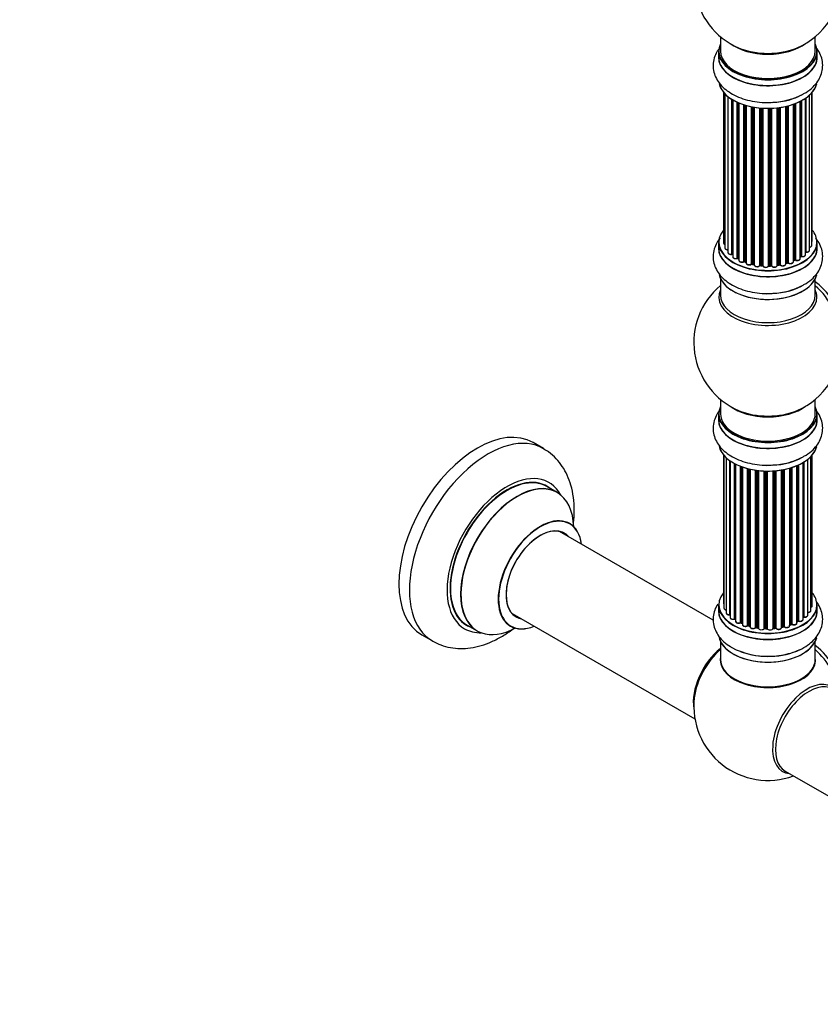
# Model space of a CAD drawing. Units: millimetres. Extents: x 0 to 1421, y 0 to 2683.
# Drawn here: x 714 to 984, y 0 to 332 of the extents above; entities that cross this region are included whole.
import ezdxf
from ezdxf import colors
from ezdxf.entities.mleader import LeaderData, LeaderLine
from ezdxf.math import Vec2, Vec3

# ---------------------------------------------------------------- set-up
doc = ezdxf.new("R2010")
doc.units = ezdxf.units.MM
doc.layers.add('DV6_Défaut', color=7, linetype='Continuous')
doc.layers.add('Défaut', color=7, linetype='Continuous')

# ---------------------------------------------------------------- blocks, each defined once
blk = doc.blocks.new('_DOT')
at = {"color": 0}
blk.add_line((0, 0), (-1, 0), dxfattribs=at)
at = {"color": 0, "const_width": 0.333}
blk.add_lwpolyline([(-0.1665, 0, 1), (0.1665, 0, 1)], format="xyb", close=True, dxfattribs=at)
blk = doc.blocks.new('SE5')
at = {"layer": 'DV6_Défaut', "color": 7, "linetype": 'Continuous'}
for p, q in [((950.18, 326.74), (950.18, 321.87)), ((982.18, 321.87), (982.18, 326.74)), ((949.53, 321.78), (949.53, 319.87)), ((982.83, 319.87), (982.83, 321.78)), ((951.2, 307.95), (951.2, 257.1)), ((951.66, 307.45), (951.66, 255.43)), ((952.71, 306.5), (952.71, 253.86)), ((978.92, 253.12), (978.92, 305.96)), ((979.01, 306.02), (979.01, 254.07)), ((980.25, 254.63), (980.25, 307.01)), ((981.01, 256.26), (981.01, 307.78)), ((981.16, 257.95), (981.16, 307.95)), ((954.05, 253.31), (954.05, 305.57)), ((954.28, 305.42), (954.28, 253.27)), ((954.3, 305.41), (954.3, 252.44)), ((955.83, 251.95), (955.83, 304.61)), ((956.08, 304.5), (956.08, 251.93)), ((956.37, 304.37), (956.37, 251.24)), ((958.06, 250.83), (958.06, 303.74)), ((958.31, 303.66), (958.31, 250.84)), ((958.8, 250.66), (958.8, 303.52)), ((958.83, 303.51), (958.83, 250.32)), ((960.65, 250), (960.65, 303.06)), ((960.89, 303.01), (960.89, 250.04)), ((961.44, 249.92), (961.44, 302.91)), ((961.56, 302.89), (961.56, 249.72)), ((963.48, 249.5), (963.48, 302.64)), ((963.7, 302.62), (963.7, 249.57)), ((964.28, 249.52), (964.28, 302.58)), ((964.45, 302.57), (964.45, 249.41)), ((967.41, 302.54), (967.41, 249.38)), ((969.37, 249.54), (969.37, 302.69)), ((969.52, 302.71), (969.52, 249.68)), ((970.08, 249.76), (970.08, 302.78)), ((970.32, 302.82), (970.32, 249.71)), ((972.2, 249.98), (972.2, 303.17)), ((972.28, 303.18), (972.28, 250.25)), ((972.79, 250.4), (972.79, 303.31)), ((973.04, 303.37), (973.04, 250.37)), ((974.81, 250.75), (974.81, 303.91)), ((975.22, 251.35), (975.22, 304.06)), ((975.47, 304.16), (975.47, 251.35)), ((977.08, 251.81), (977.08, 304.88)), ((977.24, 252.57), (977.24, 304.96)), ((977.49, 305.09), (977.49, 252.6)), ((966.43, 249.35), (966.43, 302.51)), ((966.62, 302.52), (966.62, 249.45)), ((967.2, 249.46), (967.2, 302.53)), ((949.53, 257.28), (949.53, 255.36)), ((982.83, 255.36), (982.83, 257.28)), ((956.12, 251.84), (956.37, 251.69)), ((958.35, 250.75), (958.83, 250.57)), ((960.92, 249.95), (961.46, 249.83)), ((963.72, 249.49), (964.29, 249.43)), ((966.62, 249.36), (967.2, 249.38)), ((969.5, 249.59), (970.06, 249.68)), ((972.24, 250.16), (972.76, 250.31)), ((974.81, 251.09), (975.17, 251.26)), ((977.08, 252.39), (977.2, 252.48)), ((950.18, 244.99), (950.18, 239.4)), ((982.18, 239.4), (982.18, 244.99)), ((950.18, 204.27), (950.18, 199.39)), ((982.18, 199.39), (982.18, 204.27)), ((949.53, 199.31), (949.53, 197.39)), ((982.83, 197.39), (982.83, 199.31)), ((890.43, 187.63), (886.89, 189.67)), ((951.2, 185.48), (951.2, 135.47)), ((951.35, 185.3), (951.35, 133.79)), ((952.11, 184.54), (952.11, 132.15)), ((953.35, 131.59), (953.35, 183.55)), ((953.44, 183.49), (953.44, 130.65)), ((978.06, 129.96), (978.06, 182.94)), ((978.08, 130.79), (978.08, 182.95)), ((978.32, 183.09), (978.32, 130.84)), ((979.66, 131.38), (979.66, 184.03)), ((980.7, 132.96), (980.7, 184.97)), ((981.16, 134.63), (981.16, 185.48)), ((954.88, 130.13), (954.88, 182.62)), ((955.12, 182.49), (955.12, 130.1)), ((955.28, 182.4), (955.28, 129.34)), ((956.89, 128.88), (956.89, 181.68)), ((957.15, 181.59), (957.15, 128.88)), ((957.56, 181.44), (957.56, 128.27)), ((959.32, 127.9), (959.32, 180.9)), ((959.57, 180.83), (959.57, 127.93)), ((960.09, 127.77), (960.09, 180.71)), ((960.16, 180.69), (960.16, 127.51)), ((962.05, 127.23), (962.05, 180.34)), ((962.28, 180.31), (962.28, 127.29)), ((962.84, 127.2), (962.84, 180.24)), ((962.99, 180.22), (962.99, 127.07)), ((964.95, 126.91), (964.95, 180.06)), ((965.16, 180.06), (965.16, 126.99)), ((965.74, 126.97), (965.74, 180.04)), ((965.93, 180.04), (965.93, 126.88)), ((967.91, 126.94), (967.91, 180.09)), ((968.08, 180.1), (968.08, 127.04)), ((968.66, 127.1), (968.66, 180.15)), ((968.88, 180.17), (968.88, 127.03)), ((970.8, 127.24), (970.8, 180.42)), ((970.93, 180.44), (970.93, 127.45)), ((971.47, 127.57), (971.47, 180.54)), ((971.71, 180.59), (971.71, 127.53)), ((973.54, 127.85), (973.54, 181.03)), ((973.56, 181.04), (973.56, 128.18)), ((974.05, 128.37), (974.05, 181.19)), ((974.3, 181.27), (974.3, 128.35)), ((975.99, 128.77), (975.99, 181.9)), ((976.28, 129.46), (976.28, 182.03)), ((976.53, 182.14), (976.53, 129.47)), ((895.03, 172.85), (891.61, 174.83)), ((947.76, 129.7), (895.86, 159.67)), ((949.53, 134.81), (949.53, 132.89)), ((982.83, 132.89), (982.83, 134.81)), ((879.86, 131.96), (941.55, 96.34)), ((955.16, 130.01), (955.28, 129.92)), ((864.61, 128.06), (868.03, 126.09)), ((957.19, 128.79), (957.56, 128.61)), ((959.6, 127.84), (960.12, 127.69)), ((962.3, 127.2), (962.86, 127.12)), ((965.16, 126.91), (965.74, 126.89)), ((968.07, 126.96), (968.64, 127.01)), ((970.9, 127.36), (971.44, 127.48)), ((973.54, 128.1), (974.01, 128.27)), ((975.99, 129.22), (976.24, 129.36)), ((849.39, 124.72), (852.93, 122.68)), ((950.18, 122.51), (950.18, 116.44)), ((982.18, 116.44), (982.18, 122.51)), ((972.04, 78.74), (996.79, 64.45))]:
    blk.add_line(p, q, dxfattribs=at)
for centre, radius, start, end in [((966.18, 345.95), 25, 129.7918, 246.7163), ((966.18, 345.95), 25, 293.2837, 360), ((967.35, 326.58), 22, 271.2097, 299.1467), ((954.11, 252.84), 0.396, 61.3676, 103.6638), ((955.93, 251.45), 0.433, 64.2278, 109.0094), ((958.2, 250.34), 0.436, 69.9034, 114.6368), ((959.91, 250.82), 1.15, 268.0325, 307.8689), ((960.82, 249.57), 0.402, 75.115, 120.4098), ((967.23, 249.04), 0.345, 56.0296, 95.4687), ((972.89, 249.91), 0.424, 62.4893, 107.3821), ((975.35, 250.85), 0.44, 68.2318, 112.888), ((977.4, 252.12), 0.415, 73.5567, 118.7362), ((968.23, 249.86), 0.97, 213.416, 271.6387), ((967.35, 262.08), 22, 271.2097, 299.1467), ((966.18, 223.48), 25, 129.7918, 246.7163), ((966.18, 223.48), 25, 293.2837, 0), ((967.35, 204.11), 22, 271.2097, 299.1467), ((954.96, 129.64), 0.417, 61.3755, 106.3316), ((978.25, 130.37), 0.392, 76.1445, 118.7503), ((957.02, 128.38), 0.44, 67.1253, 111.755), ((959.48, 127.44), 0.423, 72.5316, 117.597), ((962.22, 126.83), 0.378, 77.7794, 122.7504), ((965.13, 126.56), 0.348, 84.5086, 123.9358), ((971.54, 127.09), 0.404, 59.7486, 104.7265), ((974.16, 127.86), 0.437, 65.4135, 110.0462), ((976.43, 128.98), 0.432, 70.9821, 115.7807), ((965.71, 142.22), 24.69, 241.6122, 273.6676), ((966.18, 100.6), 25, 173.2837, 290.2082)]:
    blk.add_arc(centre, radius, start, end, dxfattribs=at)
for centre, major_axis, ratio, start_param, end_param in [((966.18, 321.87), (16.55, 0), 0.57735, 2.883065, 6.283185), ((966.18, 330.03), (-16, 0), 0.57735, 0.649818, 2.491775), ((966.18, 330.64), (16.54, 0), 0.57735, 4.071867, 5.352911), ((966.18, 321.87), (16.55, 0), 0.57735, 0, 0.258528), ((966.18, 319.8), (-16.69, 0), 0.57735, 6.211671, 6.283185), ((966.18, 319.8), (-16.69, 0), 0.57735, 0, 3.213107), ((966.18, 321.78), (-16.65, 0), 0.57735, 0, 3.141593), ((966.18, 319.87), (16.65, 0), 0.57735, 3.141593, 6.283185), ((966.18, 321.87), (-16, 0), 0.57735, 0, 3.141593), ((966.18, 312.15), (16.65, 0), 0.57735, 3.280495, 6.145178), ((966.18, 312.07), (-16.55, 0), 0.57735, 0.184097, 3.020884), ((966.18, 314.07), (-16.65, 0), 0.57735, 1.541605, 2.324264), ((966.18, 314.13), (16.69, 0), 0.57735, 4.810566, 5.467082), ((966.18, 257.36), (16.55, 0), 0.57735, 2.702611, 6.283185), ((966.18, 257.36), (16.55, 0), 0.57735, 0, 0.438981), ((966.18, 257.28), (-16.65, 0), 0.57735, 0, 3.141593), ((952.2, 257.1), (1, 0), 0.57735, 3.141593, 4.139398), ((980.01, 256.26), (-1, 0), 0.57735, 1.815727, 3.141593), ((980.16, 257.95), (-1, 0), 0.57735, 2.58078, 3.113015), ((980.01, 256.26), (-1, 0), 0.57735, 3.141593, 3.165157), ((980.16, 257.95), (-1, 0), 0.57735, 3.113015, 3.141593), ((966.18, 255.3), (-16.69, 0), 0.57735, 6.211671, 6.283185), ((966.18, 255.3), (-16.69, 0), 0.57735, 0, 3.213107), ((966.18, 255.36), (16.65, 0), 0.57735, 3.141593, 6.283185), ((952.66, 255.43), (1, 0), 0.57735, 3.141593, 3.172326), ((952.66, 255.43), (1, 0), 0.57735, 3.172326, 4.761279), ((953.71, 253.86), (1, 0), 0.57735, 3.141593, 5.0583), ((966.18, 257.36), (-14, 0), 0.57735, 0.497833, 0.561906), ((953.98, 253.42), (-0.041, 0.196), 0.276836, 3.141989, 4.067847), ((954.11, 253.2), (0.2, 0), 0.57735, 0.555182, 1.916707), ((954.45, 253.33), (0.136, 0.146), 0.693863, 2.501024, 2.955093), ((966.18, 257.36), (-14, 0), 0.57735, -3.816317, -3.750871), ((977.92, 253.12), (-1, 0), 0.57735, 1.120166, 3.141593), ((966.18, 257.36), (-14, 0), 0.57735, -3.577994, -3.535555), ((978.96, 253.96), (0.2, 0), 0.57735, 1.329605, 1.782916), ((979.25, 254.63), (-1, 0), 0.57735, 1.329605, 3.112711), ((979.06, 254.18), (0.028, 0.198), 0.195028, 2.200189, 3.14177), ((979.25, 254.63), (-1, 0), 0.57735, 3.112711, 3.141593), ((955.3, 252.44), (1, 0), 0.57735, 3.141593, 5.26774), ((955.72, 252.05), (-0.067, 0.188), 0.430491, 3.142078, 4.018338), ((955.93, 251.85), (0.2, 0), 0.57735, 0.764621, 2.126147), ((966.18, 257.36), (-14, 0), 0.57735, 0.747914, 0.785398), ((966.18, 256.95), (13.5, 0), 0.57735, 3.853007, 3.903283), ((966.18, 257.53), (-14, 0), 0.57735, 0.764621, 0.806175), ((956.22, 252.01), (0.103, 0.171), 0.58922, 2.366801, 3.141883), ((957.37, 251.24), (1, 0), 0.57735, 3.121038, 3.141593), ((957.37, 251.24), (1, 0), 0.57735, 3.141593, 5.477179), ((966.18, 257.36), (-14, 0), 0.57735, 0.930133, 1.011351), ((957.92, 250.91), (-0.097, 0.175), 0.56533, 3.141509, 3.937085), ((958.2, 250.74), (0.2, 0), 0.57735, 0.974061, 2.335586), ((966.18, 257.53), (-14, 0), 0.57735, 0.974061, 1.015615), ((958.43, 250.94), (0.073, 0.186), 0.458826, 2.278097, 3.141109), ((958.91, 250.76), (0.067, 0.188), 0.430373, 2.264795, 2.945589), ((958.7, 250.56), (-0.2, 0), 0.57735, 4.011887, 4.157207), ((959.83, 250.32), (1, 0), 0.57735, 3.141593, 5.686619), ((966.18, 257.36), (-14, 0), 0.57735, 1.154185, 1.234193), ((960.49, 250.06), (-0.13, 0.152), 0.675463, 3.14041, 3.812979), ((960.82, 249.93), (0.2, 0), 0.57735, 1.1835, 2.545026), ((966.18, 257.53), (-14, 0), 0.57735, 1.1835, 1.225054), ((960.97, 250.15), (0.046, 0.195), 0.308379, 2.222988, 3.141134), ((961.5, 250.03), (0.041, 0.196), 0.276707, 2.215309, 3.127977), ((961.37, 249.81), (-0.2, 0), 0.57735, 3.477192, 4.366647), ((962.56, 249.72), (1, 0), 0.57735, 3.141593, 5.896058), ((966.18, 257.36), (-14, 0), 0.57735, 1.367312, 1.435361), ((963.3, 249.54), (-0.163, 0.115), 0.756074, 3.141524, 3.631997), ((963.67, 249.46), (0.2, 0), 0.57735, 1.39294, 2.754465), ((966.18, 257.53), (-14, 0), 0.57735, 1.39294, 1.434494), ((963.74, 249.68), (0.021, 0.199), 0.144455, 2.193791, 3.141261), ((964.25, 249.4), (0.2, 0), 0.57735, 0.072968, 1.434494), ((965.45, 249.45), (-1, 0), 0.57735, 0.072968, 2.963905), ((964.65, 249.42), (0.198, 0.025), 0.814324, 3.038855, 3.198287), ((966.63, 249.33), (-0.2, 0), 0.57735, 4.743972, 6.105498), ((966.24, 249.37), (-0.191, 0.059), 0.803641, 3.140278, 3.386541), ((966.18, 257.53), (14, 0), 0.57735, 4.743972, 4.785526), ((966.62, 249.56), (-0.004, 0.2), 0.025783, 3.141885, 4.096674), ((967.22, 249.35), (0.2, 0), 0.57735, 0.282407, 1.643933), ((967.19, 249.58), (-0.008, 0.2), 0.059663, 3.141891, 4.095647), ((968.37, 249.54), (-1, 0), 0.57735, 0.282407, 3.141593), ((967.6, 249.41), (0.179, 0.09), 0.784153, 2.766186, 3.142701), ((966.18, 257.36), (-14, 0), 0.57735, -4.482375, -4.39334), ((969.57, 249.56), (0.2, 0), 0.57735, 1.811819, 3.063801), ((969.48, 249.79), (-0.028, 0.198), 0.194894, 3.158004, 4.083016), ((966.18, 257.53), (14, 0), 0.57735, -1.329774, -1.28822), ((970.03, 249.87), (-0.033, 0.197), 0.227664, 3.141982, 4.077708), ((970.14, 249.65), (0.2, 0), 0.57735, 0.491847, 1.853373), ((971.2, 249.98), (-1, 0), 0.57735, 0.491847, 3.141593), ((970.49, 249.76), (0.147, 0.136), 0.719711, 2.552758, 3.142358), ((970.49, 249.76), (0.147, 0.136), 0.719711, 3.142358, 3.163071), ((972.36, 250.15), (0.2, 0), 0.57735, 2.021258, 2.543347), ((966.18, 257.36), (-14, 0), 0.57735, -4.267157, -4.176541), ((972.19, 250.35), (-0.054, 0.193), 0.355487, 3.159525, 4.046577), ((966.18, 257.53), (14, 0), 0.57735, -1.120334, -1.07878), ((972.7, 250.5), (-0.059, 0.191), 0.385716, 3.142103, 4.036265), ((972.89, 250.3), (0.2, 0), 0.57735, 0.701286, 2.062812), ((973.81, 250.75), (-1, 0), 0.57735, 0.701286, 3.141593), ((973.19, 250.45), (0.113, 0.165), 0.623814, 2.40194, 3.142446), ((966.18, 257.53), (14, 0), 0.57735, -0.910895, -0.869341), ((966.18, 257.36), (-14, 0), 0.57735, -4.050077, -3.963605), ((975.09, 251.44), (-0.088, 0.18), 0.52691, 3.141846, 3.965583), ((975.34, 251.26), (-0.2, 0), 0.57735, 4.052319, 5.413844), ((976.08, 251.81), (-1, 0), 0.57735, 0.910726, 3.114697), ((975.59, 251.45), (0.082, 0.183), 0.500653, 2.300914, 3.141357), ((976.08, 251.81), (-1, 0), 0.57735, 3.114697, 3.141593), ((966.18, 256.95), (13.5, 0), 0.57735, -0.624722, -0.598871), ((977.08, 252.64), (-0.119, 0.16), 0.645075, 3.141126, 3.855855), ((977.4, 252.5), (0.2, 0), 0.57735, 1.120166, 2.481691), ((977.57, 252.71), (0.054, 0.193), 0.355612, 2.236648, 3.141578), ((966.18, 247.65), (16.65, 0), 0.57735, 3.280495, 6.145178), ((966.18, 247.56), (-16.55, 0), 0.57735, 0.184097, 3.020884), ((965.45, 249.29), (0.8, 0), 0.57735, 3.214561, 6.105498), ((966.18, 257.36), (-14, 0), 0.57735, 1.586385, 1.675656), ((980.72, 231.87), (8, -13.86), 0.57735, 0.353773, 2.227058), ((966.18, 238.79), (16.54, 0), 0.57735, 2.886298, 6.283185), ((966.18, 239.4), (-16, 0), 0.57735, 0, 3.141593), ((966.18, 249.56), (-16.65, 0), 0.57735, 1.551784, 2.321806), ((966.18, 249.63), (16.69, 0), 0.57735, 4.810566, 5.461276), ((979.17, 230.97), (-8.48, 14.69), 0.57735, 4.013291, 5.243707), ((966.18, 238.79), (16.54, 0), 0.57735, 0, 0.255294), ((966.18, 199.39), (16.55, 0), 0.57735, 2.883065, 6.283185), ((966.18, 207.56), (16, 0), 0.57735, 3.791411, 5.633367), ((966.18, 208.17), (-16.54, 0), 0.57735, 0.930274, 2.211319), ((966.18, 199.39), (16.55, 0), 0.57735, 0, 0.258528), ((966.18, 197.33), (-16.69, 0), 0.57735, 6.211671, 6.283185), ((966.18, 197.33), (-16.69, 0), 0.57735, 0, 3.213107), ((966.18, 199.31), (-16.65, 0), 0.57735, 0, 3.141593), ((966.18, 197.39), (16.65, 0), 0.57735, 3.141593, 6.283185), ((966.18, 199.39), (16, 0), 0.57735, 3.141593, 6.283185), ((868.14, 157.2), (-18.75, -32.48), 0.57735, 3.141593, 6.283185), ((871.68, 155.16), (-18.75, -32.48), 0.57735, 3.138369, 6.283185), ((966.18, 189.68), (16.65, 0), 0.57735, 3.280495, 6.145178), ((966.18, 189.59), (-16.55, 0), 0.57735, 0.184097, 3.020884), ((966.18, 191.59), (-16.65, 0), 0.57735, 1.541605, 2.324264), ((966.18, 191.66), (16.69, 0), 0.57735, 4.810566, 5.467082), ((878.04, 151.48), (-14.25, -24.68), 0.57735, 2.796939, 6.283185), ((878.11, 151.44), (13.5, 23.38), 0.57735, 0, 3.141593), ((878.04, 151.48), (-13.55, -23.47), 0.57735, 3.045735, 6.283185), ((881.53, 149.47), (-13.5, -23.38), 0.57735, 3.141593, 6.283185), ((881.59, 149.43), (13.47, 23.33), 0.57735, 0, 3.892766), ((881.59, 149.43), (13.47, 23.33), 0.57735, 5.532012, 6.283185), ((889.28, 144.99), (-10, -17.32), 0.57735, 2.498114, 6.283185), ((889.35, 144.95), (9.95, 17.23), 0.57735, 0, 3.77834), ((889.35, 144.95), (-8.17, -14.16), 0.57735, 2.934308, 6.283185), ((889.28, 144.99), (8.13, 14.07), 0.57735, 0, 3.31723), ((889.35, 144.95), (9.95, 17.23), 0.57735, 5.646438, 6.283185), ((887.23, 146.18), (-8.12, -14.07), 0.57735, -3.31723, -3.268121), ((889.28, 144.99), (8.13, 14.07), 0.57735, 6.107548, 6.283185), ((966.18, 134.89), (16.55, 0), 0.57735, 2.702611, 6.283185), ((966.18, 134.89), (16.55, 0), 0.57735, 0, 0.438981), ((966.18, 132.82), (-16.69, 0), 0.57735, 6.211671, 6.283185), ((966.18, 132.82), (-16.69, 0), 0.57735, 0, 3.213107), ((966.18, 134.81), (-16.65, 0), 0.57735, 0, 3.141593), ((952.2, 135.47), (1, 0), 0.57735, 3.141593, 3.702405), ((952.35, 133.79), (1, 0), 0.57735, 3.141593, 4.467458), ((980.16, 134.63), (-1, 0), 0.57735, 2.143788, 3.141593), ((887.23, 146.18), (-8.12, -14.07), 0.57735, 0.126529, 0.175637), ((889.35, 144.95), (-8.17, -14.16), 0.57735, 0, 0.207285), ((966.18, 132.89), (16.65, 0), 0.57735, 3.141593, 6.283185), ((953.11, 132.15), (1, 0), 0.57735, 3.141593, 4.95358), ((953.3, 131.71), (-0.028, 0.198), 0.195028, 3.14192, 4.082996), ((953.4, 131.48), (0.2, 0), 0.57735, 1.358677, 1.811988), ((954.44, 130.65), (1, 0), 0.57735, 3.141593, 5.16302), ((954.79, 130.23), (-0.054, 0.193), 0.355612, 3.142054, 4.046538), ((954.96, 130.03), (0.2, 0), 0.57735, 0.659901, 2.021427), ((966.18, 134.89), (-14, 0), 0.57735, 0.63244, 0.659901), ((966.18, 134.48), (13.5, 0), 0.57735, 3.741145, 3.772604), ((955.28, 130.17), (0.119, 0.16), 0.645075, 2.42733, 3.142115), ((977.06, 129.96), (-1, 0), 0.57735, 1.015446, 3.141593), ((966.18, 134.89), (-14, 0), 0.57735, -3.704573, -3.642334), ((977.91, 130.85), (-0.136, 0.146), 0.693863, 3.328092, 3.782162), ((978.25, 130.73), (0.2, 0), 0.57735, 1.224885, 2.586411), ((978.66, 131.38), (-1, 0), 0.57735, 1.224885, 3.141593), ((978.38, 130.95), (0.041, 0.196), 0.276836, 2.215339, 3.141691), ((979.7, 132.96), (-1, 0), 0.57735, 1.521907, 3.141593), ((878.04, 151.48), (-14.25, -24.68), 0.57735, 0, 0.344653), ((878.04, 151.48), (-13.55, -23.47), 0.57735, 0, 0.085934), ((889.28, 144.99), (-10, -17.32), 0.57735, 0, 0.643478), ((956.28, 129.34), (1, 0), 0.57735, 3.141593, 3.165557), ((956.28, 129.34), (1, 0), 0.57735, 3.165557, 5.372459), ((966.18, 134.89), (-14, 0), 0.57735, 0.832265, 0.905278), ((956.77, 128.97), (-0.082, 0.183), 0.500653, 3.142075, 3.982271), ((957.02, 128.79), (0.2, 0), 0.57735, 0.869341, 2.230867), ((966.18, 135.05), (-14, 0), 0.57735, 0.869341, 0.910895), ((957.28, 128.97), (0.088, 0.18), 0.52691, 2.317603, 3.141135), ((958.56, 128.27), (1, 0), 0.57735, 3.141593, 5.581899), ((966.18, 134.89), (-14, 0), 0.57735, 1.043157, 1.121364), ((959.17, 127.97), (-0.113, 0.165), 0.623814, 3.14123, 3.881245), ((959.47, 127.83), (0.2, 0), 0.57735, 1.07878, 2.440306), ((966.18, 135.05), (-14, 0), 0.57735, 1.07878, 1.120334), ((959.66, 128.03), (0.059, 0.191), 0.385716, 2.24692, 3.141163), ((960, 127.67), (-0.2, 0), 0.57735, 3.739839, 4.261927), ((960.17, 127.88), (0.054, 0.193), 0.355487, 2.236608, 3.123443), ((961.16, 127.51), (1, 0), 0.57735, 3.141593, 5.791338), ((966.18, 134.89), (-14, 0), 0.57735, 1.260788, 1.329833), ((961.87, 127.29), (-0.147, 0.136), 0.719711, 3.119702, 3.140549), ((961.87, 127.29), (-0.147, 0.136), 0.719711, 3.140549, 3.730427), ((962.22, 127.18), (0.2, 0), 0.57735, 1.28822, 2.649746), ((966.18, 135.05), (-14, 0), 0.57735, 1.28822, 1.329774), ((962.33, 127.4), (0.033, 0.197), 0.227664, 2.205477, 3.141377), ((962.79, 127.09), (-0.2, 0), 0.57735, 3.219385, 4.471367), ((962.89, 127.31), (0.028, 0.198), 0.194894, 2.200169, 3.130658), ((963.99, 127.07), (1, 0), 0.57735, 3.141593, 6.000778), ((964.76, 126.94), (-0.179, 0.09), 0.784153, 3.148212, 3.517), ((965.14, 126.87), (0.2, 0), 0.57735, 1.497659, 2.859185), ((966.18, 134.89), (-14, 0), 0.57735, 1.484042, 1.552251), ((966.18, 135.05), (-14, 0), 0.57735, 1.497659, 1.539213), ((965.17, 127.11), (0.008, 0.2), 0.059663, 2.187538, 3.141492), ((965.73, 126.86), (0.2, 0), 0.57735, 0.177688, 1.539213), ((965.75, 127.09), (0.004, 0.2), 0.025783, 2.186511, 3.141498), ((966.91, 126.98), (-1, 0), 0.57735, 0.177688, 3.068625), ((966.13, 126.9), (0.191, 0.059), 0.803641, 2.896644, 3.143526), ((968.11, 126.93), (-0.2, 0), 0.57735, 4.848692, 6.210217), ((966.18, 134.89), (-14, 0), 0.57735, -4.583857, -4.500128), ((966.18, 135.05), (14, 0), 0.57735, -1.434494, -1.39294), ((968.62, 127.21), (-0.021, 0.199), 0.144455, 3.141734, 4.089394), ((968.69, 126.98), (0.2, 0), 0.57735, 0.387127, 1.748653), ((969.8, 127.24), (-1, 0), 0.57735, 0.387127, 3.141593), ((969.06, 127.07), (0.163, 0.115), 0.756074, 2.651188, 3.141927), ((970.99, 127.34), (0.2, 0), 0.57735, 1.916538, 2.805994), ((970.86, 127.56), (-0.041, 0.196), 0.276707, 3.156914, 4.067876), ((966.18, 135.05), (14, 0), 0.57735, -1.225054, -1.1835), ((966.18, 134.89), (-14, 0), 0.57735, -4.363554, -4.284595), ((971.39, 127.67), (-0.046, 0.195), 0.308379, 3.14191, 4.060197), ((971.54, 127.46), (0.2, 0), 0.57735, 0.596567, 1.958092), ((972.54, 127.85), (-1, 0), 0.57735, 0.596567, 3.141593), ((971.88, 127.59), (0.13, 0.152), 0.675463, 2.470206, 3.142682), ((966.18, 134.89), (-14, 0), 0.57735, -4.175486, -4.07003), ((973.67, 128.08), (0.2, 0), 0.57735, -4.157207, -4.011887), ((973.46, 128.28), (-0.067, 0.188), 0.430373, 3.337597, 4.01839), ((966.18, 135.05), (14, 0), 0.57735, -1.015615, -0.974061), ((973.94, 128.46), (-0.073, 0.186), 0.458826, 3.142102, 4.005088), ((974.16, 128.27), (0.2, 0), 0.57735, 0.806006, 2.167532), ((974.99, 128.77), (-1, 0), 0.57735, 0.806006, 3.141593), ((974.44, 128.44), (0.097, 0.175), 0.56533, 2.346101, 3.141425), ((966.18, 135.05), (14, 0), 0.57735, -0.806175, -0.764621), ((966.18, 134.48), (13.5, 0), 0.57735, -0.757287, -0.691509), ((966.18, 134.89), (-14, 0), 0.57735, -3.926991, -3.855277), ((976.14, 129.54), (-0.103, 0.171), 0.58922, 3.141661, 3.916384), ((976.43, 129.38), (0.2, 0), 0.57735, 1.015446, 2.376971), ((976.64, 129.57), (0.067, 0.188), 0.430491, 2.264847, 3.14145), ((966.18, 125.17), (16.65, 0), 0.57735, 3.238591, 6.137381), ((966.18, 125.09), (-16.55, 0), 0.57735, 0.146421, 3.053667), ((871.68, 155.16), (-18.75, -32.48), 0.57735, 0, 0.005912), ((952.32, 108.6), (8, 13.86), 0.57735, 0.975759, 2.537318), ((952.39, 108.56), (-7.95, -13.77), 0.57735, 4.124975, 5.577543), ((952.92, 108.25), (-8.27, -14.32), 0.57735, 4.163679, 5.352911), ((966.18, 127.09), (-16.65, 0), 0.57735, 0.992512, 2.277633), ((980.72, 108.99), (8, -13.86), 0.57735, 0.914535, 2.227058), ((979.17, 108.09), (-8.48, 14.69), 0.57735, 4.181071, 5.243707), ((966.18, 116.23), (-16.07, 0), 0.57735, 0, 3.237349), ((966.18, 116.23), (-16.07, 0), 0.57735, 6.191714, 6.283185), ((966.18, 116.44), (16, 0), 0.57735, 3.141593, 6.283185), ((966.18, 127.16), (16.69, 0), 0.57735, -1.504273, -1.477087), ((966.18, 116.27), (15.94, 0), 0.57735, 3.351646, 6.066886), ((966.18, 116.27), (-15.8, 0), 0.57735, 0.722924, 2.598743), ((979.44, 92.94), (8.27, 14.32), 0.57735, 0, 3.396887), ((980.04, 92.59), (8, 13.86), 0.57735, 0, 3.141593)]:
    blk.add_ellipse(centre, major_axis=major_axis, ratio=ratio, start_param=start_param, end_param=end_param, dxfattribs=at)
for points, knots in [([(949.52, 322.53), (949.32, 322.25), (948.72, 321.31), (947.94, 319.52), (947.57, 317.15), (947.85, 314.76), (948.71, 312.55), (950.07, 310.56), (951.91, 308.78), (954.24, 307.24), (956.99, 305.99), (960.08, 305.08), (963.34, 304.58), (966.04, 304.43), (967.42, 304.55), (967.82, 304.59)], [0, 0, 0, 0, 0.034893, 0.112436, 0.196252, 0.276221, 0.354621, 0.434163, 0.517338, 0.604995, 0.695879, 0.787692, 0.879202, 0.970428, 1, 1, 1, 1]), ([(978.07, 307.37), (978.44, 307.55), (979.64, 308.16), (981.4, 309.61), (983.07, 311.57), (984.16, 313.67), (984.72, 315.94), (984.69, 318.28), (984.05, 320.56), (983.15, 322.15), (982.51, 322.98), (982.34, 323.18)], [0, 0, 0, 0, 0.054327, 0.205903, 0.336669, 0.460997, 0.581333, 0.709615, 0.834393, 0.959074, 1, 1, 1, 1]), ([(950.11, 258.78), (949.67, 258.27), (948.84, 257.09), (947.94, 255.01), (947.57, 252.64), (947.85, 250.25), (948.71, 248.05), (950.07, 246.06), (951.91, 244.28), (954.24, 242.73), (956.99, 241.49), (960.08, 240.58), (963.34, 240.08), (966.04, 239.92), (967.42, 240.05), (967.82, 240.08)], [0, 0, 0, 0, 0.064673, 0.139823, 0.221052, 0.298554, 0.374534, 0.451622, 0.532231, 0.617184, 0.705263, 0.794243, 0.882929, 0.971341, 1, 1, 1, 1]), ([(951.21, 257.13), (951.21, 257.11), (951.19, 257.03), (951.25, 256.86), (951.41, 256.67), (951.56, 256.58), (951.66, 256.54)], [0, 0, 0, 0, 0.052252, 0.362243, 0.667118, 1, 1, 1, 1]), ([(978.07, 242.86), (978.44, 243.05), (979.64, 243.65), (981.4, 245.11), (983.07, 247.07), (984.16, 249.17), (984.72, 251.43), (984.69, 253.78), (984.05, 256.06), (983.15, 257.65), (982.51, 258.48), (982.34, 258.68)], [0, 0, 0, 0, 0.054327, 0.205903, 0.336669, 0.460997, 0.581333, 0.709615, 0.834393, 0.959074, 1, 1, 1, 1]), ([(980.25, 255.62), (980.28, 255.62), (980.42, 255.65), (980.67, 255.74), (980.9, 255.92), (981.01, 256.12), (981, 256.23), (981, 256.28)], [0, 0, 0, 0, 0.065139, 0.363762, 0.642332, 0.877996, 1, 1, 1, 1]), ([(981.02, 257.6), (981.06, 257.65), (981.13, 257.75), (981.15, 257.86), (981.15, 257.93)], [0, 0, 0, 0, 0.48809, 1, 1, 1, 1]), ([(951.67, 255.41), (951.67, 255.38), (951.67, 255.28), (951.77, 255.1), (951.97, 254.93), (952.27, 254.81), (952.55, 254.77), (952.69, 254.77), (952.71, 254.77)], [0, 0, 0, 0, 0.0806616, 0.2687961, 0.4719168, 0.7098033, 0.96002, 1, 1, 1, 1]), ([(952.72, 253.88), (952.71, 253.86), (952.69, 253.78), (952.76, 253.61), (952.92, 253.42), (953.18, 253.27), (953.53, 253.19), (953.84, 253.19), (953.98, 253.22), (954.02, 253.23)], [0, 0, 0, 0, 0.028377, 0.18937, 0.348025, 0.533014, 0.738004, 0.943479, 1, 1, 1, 1]), ([(977.52, 252.52), (977.64, 252.49), (977.87, 252.45), (978.25, 252.48), (978.58, 252.6), (978.81, 252.78), (978.92, 252.98), (978.91, 253.09), (978.91, 253.14)], [0, 0, 0, 0, 0.184627, 0.380263, 0.578967, 0.764151, 0.920835, 1, 1, 1, 1]), ([(978.92, 253.99), (978.92, 253.99), (978.95, 253.99), (978.99, 253.99), (979.02, 253.98), (979.03, 253.98)], [0, 0, 0, 0, 0.06343, 0.798063, 1, 1, 1, 1]), ([(979.03, 253.98), (979.16, 253.97), (979.39, 253.96), (979.76, 254.04), (980.04, 254.19), (980.22, 254.4), (980.24, 254.54), (980.24, 254.61)], [0, 0, 0, 0, 0.209952, 0.43344, 0.665113, 0.857976, 1, 1, 1, 1]), ([(954.31, 252.44), (954.31, 252.39), (954.31, 252.27), (954.44, 252.08), (954.65, 251.91), (954.97, 251.8), (955.34, 251.76), (955.63, 251.81), (955.76, 251.85), (955.79, 251.86)], [0, 0, 0, 0, 0.100265, 0.242172, 0.399405, 0.581935, 0.770879, 0.951394, 1, 1, 1, 1]), ([(956.38, 251.26), (956.38, 251.24), (956.36, 251.15), (956.43, 250.98), (956.6, 250.8), (956.87, 250.65), (957.23, 250.57), (957.61, 250.58), (957.88, 250.66), (957.99, 250.72), (958.02, 250.74)], [0, 0, 0, 0, 0.030701, 0.162857, 0.295402, 0.4506, 0.620992, 0.791266, 0.956948, 1, 1, 1, 1]), ([(958.84, 250.32), (958.84, 250.25), (958.85, 250.12), (959, 249.93), (959.23, 249.77), (959.55, 249.67), (959.76, 249.67), (959.87, 249.67)], [0, 0, 0, 0, 0.162082, 0.348996, 0.561475, 0.803735, 1, 1, 1, 1]), ([(961.46, 249.83), (961.49, 249.83), (961.52, 249.82), (961.55, 249.81), (961.56, 249.8)], [0, 0, 0, 0, 0.5488613, 1, 1, 1, 1]), ([(961.57, 249.72), (961.57, 249.68), (961.56, 249.57), (961.67, 249.39), (961.87, 249.22), (962.17, 249.09), (962.54, 249.04), (962.92, 249.08), (963.26, 249.21), (963.39, 249.35), (963.46, 249.43)], [0, 0, 0, 0, 0.057991, 0.167986, 0.286274, 0.424887, 0.570874, 0.715786, 0.863121, 1, 1, 1, 1]), ([(963.46, 249.43), (963.46, 249.43), (963.47, 249.43), (963.5, 249.45), (963.55, 249.47), (963.62, 249.49), (963.68, 249.49), (963.71, 249.49), (963.72, 249.49)], [0, 0, 0, 0, 0.171403, 0.350399, 0.528833, 0.724654, 0.936713, 1, 1, 1, 1]), ([(964.29, 249.43), (964.32, 249.43), (964.36, 249.42), (964.42, 249.4), (964.45, 249.38), (964.46, 249.38), (964.46, 249.38), (964.46, 249.38)], [0, 0, 0, 0, 0.267215, 0.51104, 0.734062, 0.97598, 1, 1, 1, 1]), ([(966.42, 249.3), (966.42, 249.3), (966.42, 249.3), (966.43, 249.31), (966.47, 249.33), (966.52, 249.35), (966.58, 249.36), (966.61, 249.36), (966.62, 249.36)], [0, 0, 0, 0, 0.053655, 0.25851, 0.464807, 0.679854, 0.916611, 1, 1, 1, 1]), ([(968.26, 248.89), (968.39, 248.88), (968.61, 248.88), (968.97, 248.99), (969.23, 249.16), (969.36, 249.38), (969.37, 249.51), (969.37, 249.57)], [0, 0, 0, 0, 0.206914, 0.438572, 0.680364, 0.868562, 1, 1, 1, 1]), ([(969.37, 249.54), (969.38, 249.55), (969.39, 249.56), (969.44, 249.58), (969.48, 249.59), (969.5, 249.59)], [0, 0, 0, 0, 0.342651, 0.679613, 1, 1, 1, 1]), ([(970.06, 249.68), (970.09, 249.68), (970.14, 249.69), (970.22, 249.68), (970.29, 249.66), (970.33, 249.64), (970.34, 249.63), (970.35, 249.63), (970.35, 249.63)], [0, 0, 0, 0, 0.209267, 0.425205, 0.617526, 0.792409, 0.959893, 1, 1, 1, 1]), ([(970.35, 249.63), (970.43, 249.55), (970.58, 249.43), (970.94, 249.32), (971.32, 249.31), (971.7, 249.38), (971.98, 249.54), (972.16, 249.75), (972.18, 249.89), (972.19, 249.96)], [0, 0, 0, 0, 0.149884, 0.300582, 0.454289, 0.607376, 0.765332, 0.897988, 1, 1, 1, 1]), ([(972.2, 250.14), (972.2, 250.14), (972.21, 250.15), (972.23, 250.16), (972.24, 250.16)], [0, 0, 0, 0, 0.108661, 1, 1, 1, 1]), ([(973.08, 250.28), (973.18, 250.23), (973.37, 250.13), (973.75, 250.07), (974.13, 250.1), (974.47, 250.22), (974.69, 250.41), (974.8, 250.6), (974.8, 250.71), (974.79, 250.75)], [0, 0, 0, 0, 0.157222, 0.322024, 0.48571, 0.651386, 0.805776, 0.936407, 1, 1, 1, 1]), ([(975.51, 251.26), (975.62, 251.22), (975.83, 251.15), (976.22, 251.14), (976.59, 251.22), (976.87, 251.37), (977.05, 251.58), (977.07, 251.72), (977.07, 251.79)], [0, 0, 0, 0, 0.172688, 0.35536, 0.537763, 0.726239, 0.883191, 1, 1, 1, 1]), ([(950.11, 200.81), (949.67, 200.3), (948.84, 199.12), (947.94, 197.04), (947.57, 194.67), (947.85, 192.28), (948.71, 190.08), (950.07, 188.09), (951.91, 186.31), (954.24, 184.76), (956.99, 183.52), (960.08, 182.61), (963.34, 182.11), (966.04, 181.95), (967.42, 182.07), (967.82, 182.11)], [0, 0, 0, 0, 0.064673, 0.139823, 0.221052, 0.298554, 0.374534, 0.451622, 0.532231, 0.617184, 0.705263, 0.794243, 0.882929, 0.971341, 1, 1, 1, 1]), ([(978.07, 184.89), (978.44, 185.08), (979.64, 185.68), (981.4, 187.14), (983.07, 189.1), (984.16, 191.2), (984.72, 193.46), (984.69, 195.81), (984.05, 198.08), (983.15, 199.68), (982.51, 200.51), (982.34, 200.71)], [0, 0, 0, 0, 0.054327, 0.205903, 0.336669, 0.460997, 0.581333, 0.709615, 0.834393, 0.959074, 1, 1, 1, 1]), ([(900.49, 161.71), (900.52, 161.94), (900.73, 163.68), (900.92, 166.89), (900.64, 171.2), (899.83, 175.14), (898.54, 178.63), (896.88, 181.64), (894.78, 184.29), (892.57, 186.33), (891.09, 187.17), (890.48, 187.52)], [0, 0, 0, 0, 0.022369, 0.163487, 0.305943, 0.448204, 0.572265, 0.691756, 0.807525, 0.931906, 1, 1, 1, 1]), ([(899.3, 162.31), (899.18, 162.4), (899.06, 162.47), (899.05, 162.49), (899.05, 162.49)], [0, 0, 0, 0, 0.785374, 1, 1, 1, 1]), ([(949.24, 135.14), (948.82, 134.48), (948.14, 133.11), (947.62, 130.84), (947.7, 128.5), (948.39, 126.24), (949.6, 124.17), (951.29, 122.33), (952.91, 121.13), (953.81, 120.59), (953.98, 120.5)], [0, 0, 0, 0, 0.135377, 0.266665, 0.406381, 0.542525, 0.678975, 0.820611, 0.972351, 1, 1, 1, 1]), ([(951.21, 135.47), (951.22, 135.4), (951.22, 135.28), (951.3, 135.17), (951.35, 135.12)], [0, 0, 0, 0, 0.495072, 1, 1, 1, 1]), ([(951.37, 133.79), (951.36, 133.76), (951.35, 133.66), (951.44, 133.49), (951.63, 133.31), (951.86, 133.2), (952.04, 133.16), (952.11, 133.14)], [0, 0, 0, 0, 0.085226, 0.31566, 0.556452, 0.839528, 1, 1, 1, 1]), ([(967.29, 117.58), (967.65, 117.58), (969.01, 117.58), (971.62, 117.99), (974.76, 118.79), (977.69, 120.02), (980.18, 121.58), (982.15, 123.41), (983.56, 125.4), (984.47, 127.62), (984.79, 129.99), (984.47, 132.36), (983.68, 134.3), (982.97, 135.39), (982.65, 135.81)], [0, 0, 0, 0, 0.02814, 0.125931, 0.224448, 0.324274, 0.425785, 0.516804, 0.603256, 0.685873, 0.775038, 0.86029, 0.944048, 1, 1, 1, 1]), ([(980.71, 134.07), (980.78, 134.1), (980.93, 134.18), (981.09, 134.35), (981.17, 134.53), (981.16, 134.62), (981.15, 134.64)], [0, 0, 0, 0, 0.24275, 0.610106, 0.923856, 1, 1, 1, 1]), ([(952.12, 132.14), (952.13, 132.07), (952.14, 131.95), (952.28, 131.76), (952.52, 131.6), (952.85, 131.5), (953.14, 131.49), (953.29, 131.5), (953.33, 131.51)], [0, 0, 0, 0, 0.14036, 0.309727, 0.502706, 0.722343, 0.934682, 1, 1, 1, 1]), ([(953.33, 131.51), (953.36, 131.51), (953.39, 131.51), (953.43, 131.51), (953.44, 131.51)], [0, 0, 0, 0, 0.7181, 1, 1, 1, 1]), ([(953.45, 130.65), (953.45, 130.62), (953.44, 130.52), (953.53, 130.35), (953.71, 130.17), (954, 130.04), (954.36, 129.97), (954.67, 130), (954.81, 130.03), (954.84, 130.04)], [0, 0, 0, 0, 0.054729, 0.205716, 0.363677, 0.549373, 0.748432, 0.946333, 1, 1, 1, 1]), ([(976.57, 129.38), (976.69, 129.35), (976.91, 129.29), (977.3, 129.3), (977.65, 129.41), (977.91, 129.58), (978.05, 129.79), (978.05, 129.91), (978.05, 129.96)], [0, 0, 0, 0, 0.178638, 0.367774, 0.558101, 0.756715, 0.911668, 1, 1, 1, 1]), ([(978.34, 130.75), (978.47, 130.73), (978.7, 130.7), (979.08, 130.76), (979.39, 130.9), (979.58, 131.1), (979.67, 131.28), (979.65, 131.37), (979.64, 131.39)], [0, 0, 0, 0, 0.194647, 0.401238, 0.613198, 0.801151, 0.961518, 1, 1, 1, 1]), ([(979.58, 132.3), (979.71, 132.3), (979.94, 132.3), (980.3, 132.4), (980.55, 132.58), (980.69, 132.78), (980.69, 132.9), (980.69, 132.95)], [0, 0, 0, 0, 0.219359, 0.453918, 0.699424, 0.890706, 1, 1, 1, 1]), ([(853.1, 122.62), (854.07, 122.11), (855.81, 121.21), (859.01, 120.37), (862.37, 120.05), (865.85, 120.28), (869.41, 121.06), (873.04, 122.4), (876.67, 124.29), (879.22, 126.01), (880.55, 127.04), (880.72, 127.17)], [0, 0, 0, 0, 0.104007, 0.220814, 0.338187, 0.458155, 0.582282, 0.711258, 0.844549, 0.980595, 1, 1, 1, 1]), ([(879.01, 127.79), (879.01, 127.79), (879.13, 127.76), (879.23, 127.69), (879.27, 127.66)], [0, 0, 0, 0, 0.717279, 1, 1, 1, 1]), ([(955.29, 129.32), (955.3, 129.25), (955.31, 129.11), (955.47, 128.93), (955.71, 128.77), (956.05, 128.68), (956.43, 128.67), (956.71, 128.73), (956.83, 128.78), (956.85, 128.79)], [0, 0, 0, 0, 0.119751, 0.258882, 0.418735, 0.599336, 0.78198, 0.957872, 1, 1, 1, 1]), ([(957.57, 128.27), (957.57, 128.23), (957.56, 128.13), (957.66, 127.95), (957.85, 127.78), (958.14, 127.65), (958.52, 127.6), (958.9, 127.63), (959.15, 127.73), (959.26, 127.79), (959.28, 127.81)], [0, 0, 0, 0, 0.053738, 0.178835, 0.311933, 0.468213, 0.634064, 0.798768, 0.96021, 1, 1, 1, 1]), ([(960.17, 127.46), (960.18, 127.39), (960.22, 127.25), (960.39, 127.06), (960.66, 126.91), (961.01, 126.84), (961.4, 126.85), (961.77, 126.95), (961.93, 127.07), (962.02, 127.15)], [0, 0, 0, 0, 0.114882, 0.235077, 0.375682, 0.530428, 0.685181, 0.840506, 1, 1, 1, 1]), ([(962.86, 127.12), (962.88, 127.11), (962.93, 127.1), (962.97, 127.09), (962.98, 127.08), (962.99, 127.07)], [0, 0, 0, 0, 0.4144833, 0.7891682, 1, 1, 1, 1]), ([(965.74, 126.89), (965.77, 126.89), (965.82, 126.88), (965.88, 126.87), (965.92, 126.84), (965.93, 126.83), (965.94, 126.83)], [0, 0, 0, 0, 0.279905, 0.539051, 0.774662, 1, 1, 1, 1]), ([(967.9, 126.9), (967.9, 126.9), (967.9, 126.9), (967.91, 126.91), (967.94, 126.93), (968, 126.95), (968.04, 126.95), (968.07, 126.96)], [0, 0, 0, 0, 0.008213, 0.244361, 0.476111, 0.711272, 1, 1, 1, 1]), ([(968.64, 127.01), (968.67, 127.01), (968.72, 127.02), (968.8, 127), (968.86, 126.98), (968.89, 126.96), (968.9, 126.95), (968.9, 126.95), (968.9, 126.95)], [0, 0, 0, 0, 0.212116, 0.430711, 0.617924, 0.78892, 0.964789, 1, 1, 1, 1]), ([(968.9, 126.95), (968.98, 126.87), (969.11, 126.74), (969.44, 126.61), (969.82, 126.57), (970.2, 126.62), (970.52, 126.75), (970.72, 126.94), (970.8, 127.13), (970.8, 127.22), (970.8, 127.25)], [0, 0, 0, 0, 0.143564, 0.281745, 0.427395, 0.572005, 0.719436, 0.852193, 0.964937, 1, 1, 1, 1]), ([(970.81, 127.33), (970.82, 127.33), (970.84, 127.35), (970.88, 127.35), (970.9, 127.36)], [0, 0, 0, 0, 0.446517, 1, 1, 1, 1]), ([(971.75, 127.44), (971.84, 127.37), (972.01, 127.26), (972.38, 127.18), (972.76, 127.19), (973.13, 127.29), (973.38, 127.46), (973.52, 127.67), (973.53, 127.79), (973.52, 127.84)], [0, 0, 0, 0, 0.153429, 0.311933, 0.470556, 0.629649, 0.795584, 0.92537, 1, 1, 1, 1]), ([(974.34, 128.26), (974.45, 128.21), (974.64, 128.13), (975.03, 128.09), (975.41, 128.15), (975.72, 128.29), (975.92, 128.48), (976, 128.67), (975.99, 128.75), (975.98, 128.77)], [0, 0, 0, 0, 0.163431, 0.33588, 0.507211, 0.6824, 0.83769, 0.970197, 1, 1, 1, 1])]:
    blk.add_open_spline(points, degree=3, knots=knots, dxfattribs=at)
for points, weights in [([(964.28, 249.52), (964.28, 249.43), (964.29, 249.43)], [1, 0.825950518499, 0.858756095872]), ([(968.07, 126.96), (968.08, 126.96), (968.08, 127.04)], [0.858431242658, 0.826826159236, 1])]:
    blk.add_rational_spline(points, weights, degree=2, dxfattribs=at)
blk.add_open_spline([(960.12, 127.69), (960.14, 127.68), (960.15, 127.68), (960.16, 127.67)], degree=3, dxfattribs=at)

msp = doc.modelspace()

# ---------------------------------------------------------------- block references
at = {"layer": 'Défaut'}
msp.add_blockref('SE5', (0, 0), dxfattribs=at)

# ---------------------------------------------------------------- leaders
at = {"layer": 'Défaut', "color": 7, "linetype": 'Continuous'}
ml = msp.add_multileader_mtext('Standard', dxfattribs=at)
ml.set_content('{\\pxsm0.9;\\fSolid Edge ISO|b1||i0||c0|p34;\\W1.;13/11/2019\\P}', color=256)
ml.set_leader_properties()
ml.set_arrow_properties(name='DOT')
ml.build(insert=Vec2(0, 0))
ml.multileader.update_dxf_attribs({"leader_type": 0, "dogleg_length": 0, "arrow_head_size": 12})
ctx = ml.context
ctx.base_point, ctx.char_height, ctx.arrow_head_size, ctx.landing_gap_size = Vec3(1085.84, 2676.03), 12, 12, 4.2
notes = []
notes.append((ctx, [(0, (0, 0, 0), (0, 0), (1, 0), 1, [])]))
ctx.mtext.insert = Vec3(1087.84, 2682.15)
for ctx, leaders in notes:
    for number, flags, end, landing, length, lines in leaders:
        leader = LeaderData()
        leader.index, (leader.has_last_leader_line, leader.has_dogleg_vector, leader.attachment_direction) = number, flags
        leader.last_leader_point, leader.dogleg_vector, leader.dogleg_length = Vec3(end), Vec3(landing), length
        for number, points, colour, breaks in lines:
            line = LeaderLine()
            line.index, line.vertices, line.color, line.breaks = number, Vec3.list(points), colors.encode_raw_color(colour), breaks
            leader.lines.append(line)
        ctx.leaders.append(leader)

doc.saveas('drawing.dxf')
